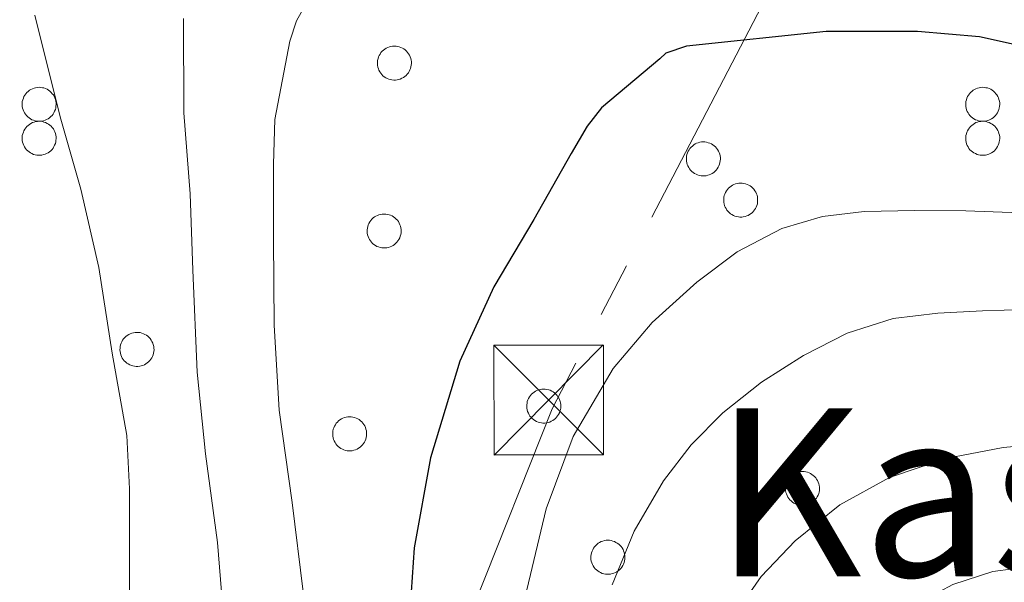
# Model space of a CAD drawing. Units: metres. Extents: x 609266 to 613769, y 4772870 to 4775913.
# Drawn here: x 612330 to 612397, y 4773370 to 4773409 of the extents above; entities that cross this region are included whole.
import ezdxf
from ezdxf.enums import TextEntityAlignment as Align

# ---------------------------------------------------------------- set-up
doc = ezdxf.new("R2010")
doc.units = ezdxf.units.M
doc.header["$MEASUREMENT"] = 0
doc.linetypes.add('5elect', pattern=[127.5, 75, -7.5, 7.5, -7.5, 7.5, -7.5, 7.5, -7.5])
for name, color, linetype, lineweight in [('Nivel 32', 7, 'Continuous', 0), ('Nivel 36', 7, 'Continuous', 0), ('Nivel 4', 7, 'Continuous', 0), ('Nivel 45', 7, 'Continuous', 0), ('Nivel 5', 7, 'Continuous', 0), ('Nivel 51', 7, 'Continuous', 0), ('Nivel 61', 7, 'Continuous', 0)]:
    doc.layers.add(name, color=color, linetype=linetype, lineweight=lineweight)
doc.styles.add('Style-Times New Roman', font='txt')

# ---------------------------------------------------------------- blocks, each defined once
blk = doc.blocks.new('5TME')
at = {"layer": 'Nivel 32', "color": 250, "linetype": 'Continuous', "lineweight": 0}
for p, q in [((-37.5, 37.5), (37.5, -37.5)), ((37.23, 37.76), (-37.16, -37.84))]:
    blk.add_line(p, q, dxfattribs=at)
at = {"layer": 'Nivel 32', "color": 250, "linetype": 'Continuous', "lineweight": 0, "flags": 128}
blk.add_lwpolyline([(-37.5, -37.5), (37.5, -37.5), (37.5, 37.5), (-37.5, 37.5), (-37.16, -37.84)], dxfattribs=at)

msp = doc.modelspace()

# ---------------------------------------------------------------- linework, layer by layer
at = {"layer": 'Nivel 32', "color": 6, "linetype": '5elect', "lineweight": 0, "ltscale": 0.5}
msp.add_polyline3d([(613171.35, 4775638.3, 207.88), (613145.68, 4775485.64, 247.94), (613111.68, 4775276.09, 316.95), (613072.13, 4775040.21, 387.44), (612870.9, 4774554.79, 353.35), (612717.28, 4774189.4, 334.64), (612605.56, 4774073.04, 325.87), (612588.91, 4773881.35, 328.44), (612537.56, 4773711.26, 293.59), (612366.45, 4773382.05, 253.83), (612338.36, 4773311.63, 237.28)], dxfattribs=at)
at = {"layer": 'Nivel 36', "color": 92, "linetype": 'Continuous', "lineweight": 0, "elevation": 0.01, "flags": 128}
for points in [[(612354.58, 4773406.12), (612354.63, 4773406.22), (612354.69, 4773406.32), (612354.75, 4773406.42), (612354.83, 4773406.51), (612354.92, 4773406.58), (612355.01, 4773406.65), (612355.1, 4773406.72), (612355.21, 4773406.77), (612355.32, 4773406.81), (612355.43, 4773406.84), (612355.54, 4773406.85), (612355.66, 4773406.86), (612355.78, 4773406.86), (612355.89, 4773406.84), (612356, 4773406.81), (612356.11, 4773406.77), (612356.22, 4773406.73), (612356.32, 4773406.67), (612356.41, 4773406.6), (612356.49, 4773406.52), (612356.57, 4773406.43), (612356.64, 4773406.34), (612356.7, 4773406.24), (612356.75, 4773406.13), (612356.78, 4773406.02), (612356.81, 4773405.91), (612356.83, 4773405.8), (612356.83, 4773405.68), (612356.82, 4773405.57), (612356.8, 4773405.45), (612356.77, 4773405.34), (612356.73, 4773405.23), (612356.68, 4773405.13), (612356.62, 4773405.03), (612356.54, 4773404.94), (612356.46, 4773404.85), (612356.38, 4773404.78), (612356.28, 4773404.71), (612356.18, 4773404.66), (612356.07, 4773404.61), (612355.96, 4773404.58), (612355.85, 4773404.55), (612355.74, 4773404.54), (612355.62, 4773404.54), (612355.5, 4773404.55), (612355.39, 4773404.57), (612355.28, 4773404.61), (612355.17, 4773404.65), (612355.07, 4773404.7), (612354.97, 4773404.77), (612354.88, 4773404.84), (612354.8, 4773404.92), (612354.73, 4773405.01), (612354.67, 4773405.11), (612354.61, 4773405.21), (612354.57, 4773405.32), (612354.54, 4773405.43), (612354.52, 4773405.55), (612354.51, 4773405.66), (612354.51, 4773405.78), (612354.52, 4773405.89), (612354.55, 4773406.01)], [(612330.31, 4773403.3), (612330.35, 4773403.41), (612330.41, 4773403.51), (612330.48, 4773403.6), (612330.55, 4773403.69), (612330.64, 4773403.77), (612330.73, 4773403.84), (612330.83, 4773403.9), (612330.93, 4773403.95), (612331.04, 4773403.99), (612331.15, 4773404.02), (612331.27, 4773404.04), (612331.38, 4773404.05), (612331.5, 4773404.04), (612331.61, 4773404.02), (612331.72, 4773404), (612331.83, 4773403.96), (612331.94, 4773403.91), (612332.04, 4773403.85), (612332.13, 4773403.78), (612332.22, 4773403.7), (612332.29, 4773403.61), (612332.36, 4773403.52), (612332.42, 4773403.42), (612332.47, 4773403.32), (612332.51, 4773403.21), (612332.53, 4773403.09), (612332.55, 4773402.98), (612332.55, 4773402.86), (612332.54, 4773402.75), (612332.52, 4773402.63), (612332.5, 4773402.52), (612332.45, 4773402.41), (612332.4, 4773402.31), (612332.34, 4773402.21), (612332.27, 4773402.12), (612332.19, 4773402.04), (612332.1, 4773401.96), (612332, 4773401.9), (612331.9, 4773401.84), (612331.8, 4773401.79), (612331.69, 4773401.76), (612331.57, 4773401.74), (612331.46, 4773401.72), (612331.34, 4773401.72), (612331.23, 4773401.73), (612331.11, 4773401.75), (612331, 4773401.79), (612330.9, 4773401.83), (612330.79, 4773401.89), (612330.7, 4773401.95), (612330.61, 4773402.03), (612330.52, 4773402.11), (612330.45, 4773402.2), (612330.39, 4773402.29), (612330.34, 4773402.4), (612330.29, 4773402.51), (612330.26, 4773402.62), (612330.24, 4773402.73), (612330.23, 4773402.85), (612330.23, 4773402.96), (612330.24, 4773403.08), (612330.27, 4773403.19)], [(612394.78, 4773403.3), (612394.83, 4773403.41), (612394.89, 4773403.51), (612394.96, 4773403.6), (612395.03, 4773403.69), (612395.12, 4773403.77), (612395.21, 4773403.84), (612395.31, 4773403.9), (612395.41, 4773403.95), (612395.52, 4773403.99), (612395.63, 4773404.02), (612395.74, 4773404.04), (612395.86, 4773404.05), (612395.98, 4773404.04), (612396.09, 4773404.02), (612396.2, 4773404), (612396.31, 4773403.96), (612396.42, 4773403.91), (612396.52, 4773403.85), (612396.61, 4773403.78), (612396.7, 4773403.7), (612396.77, 4773403.61), (612396.84, 4773403.52), (612396.9, 4773403.42), (612396.95, 4773403.32), (612396.98, 4773403.21), (612397.01, 4773403.09), (612397.03, 4773402.98), (612397.03, 4773402.86), (612397.02, 4773402.75), (612397, 4773402.63), (612396.97, 4773402.52), (612396.93, 4773402.41), (612396.88, 4773402.31), (612396.82, 4773402.21), (612396.75, 4773402.12), (612396.67, 4773402.04), (612396.58, 4773401.96), (612396.48, 4773401.9), (612396.38, 4773401.84), (612396.28, 4773401.79), (612396.16, 4773401.76), (612396.05, 4773401.73), (612395.94, 4773401.72), (612395.82, 4773401.72), (612395.7, 4773401.73), (612395.59, 4773401.75), (612395.48, 4773401.79), (612395.37, 4773401.83), (612395.27, 4773401.89), (612395.18, 4773401.95), (612395.09, 4773402.03), (612395, 4773402.11), (612394.93, 4773402.2), (612394.87, 4773402.29), (612394.81, 4773402.4), (612394.77, 4773402.5), (612394.74, 4773402.61), (612394.72, 4773402.73), (612394.71, 4773402.85), (612394.71, 4773402.96), (612394.72, 4773403.08), (612394.75, 4773403.19)], [(612330.31, 4773400.97), (612330.35, 4773401.08), (612330.41, 4773401.18), (612330.48, 4773401.28), (612330.55, 4773401.36), (612330.64, 4773401.44), (612330.73, 4773401.51), (612330.83, 4773401.57), (612330.93, 4773401.63), (612331.04, 4773401.67), (612331.15, 4773401.7), (612331.27, 4773401.71), (612331.38, 4773401.72), (612331.5, 4773401.72), (612331.61, 4773401.7), (612331.72, 4773401.67), (612331.83, 4773401.63), (612331.94, 4773401.58), (612332.04, 4773401.52), (612332.13, 4773401.45), (612332.22, 4773401.38), (612332.29, 4773401.29), (612332.36, 4773401.2), (612332.42, 4773401.1), (612332.47, 4773400.99), (612332.51, 4773400.88), (612332.53, 4773400.77), (612332.55, 4773400.65), (612332.55, 4773400.54), (612332.54, 4773400.42), (612332.52, 4773400.31), (612332.5, 4773400.2), (612332.45, 4773400.09), (612332.4, 4773399.99), (612332.34, 4773399.89), (612332.27, 4773399.8), (612332.19, 4773399.71), (612332.1, 4773399.64), (612332, 4773399.57), (612331.9, 4773399.52), (612331.8, 4773399.47), (612331.69, 4773399.44), (612331.57, 4773399.41), (612331.46, 4773399.4), (612331.34, 4773399.4), (612331.23, 4773399.41), (612331.11, 4773399.43), (612331, 4773399.46), (612330.89, 4773399.51), (612330.79, 4773399.56), (612330.7, 4773399.63), (612330.61, 4773399.7), (612330.52, 4773399.78), (612330.45, 4773399.87), (612330.39, 4773399.97), (612330.34, 4773400.07), (612330.29, 4773400.18), (612330.26, 4773400.29), (612330.24, 4773400.41), (612330.23, 4773400.52), (612330.23, 4773400.64), (612330.24, 4773400.75), (612330.27, 4773400.87)], [(612394.78, 4773400.97), (612394.83, 4773401.08), (612394.89, 4773401.18), (612394.96, 4773401.28), (612395.03, 4773401.36), (612395.12, 4773401.44), (612395.21, 4773401.51), (612395.31, 4773401.57), (612395.41, 4773401.63), (612395.52, 4773401.67), (612395.63, 4773401.7), (612395.74, 4773401.71), (612395.86, 4773401.72), (612395.98, 4773401.72), (612396.09, 4773401.7), (612396.2, 4773401.67), (612396.31, 4773401.63), (612396.42, 4773401.58), (612396.52, 4773401.52), (612396.61, 4773401.45), (612396.7, 4773401.38), (612396.77, 4773401.29), (612396.84, 4773401.2), (612396.9, 4773401.1), (612396.95, 4773400.99), (612396.98, 4773400.88), (612397.01, 4773400.77), (612397.03, 4773400.65), (612397.03, 4773400.54), (612397.02, 4773400.42), (612397, 4773400.31), (612396.97, 4773400.2), (612396.93, 4773400.09), (612396.88, 4773399.99), (612396.82, 4773399.89), (612396.75, 4773399.8), (612396.67, 4773399.71), (612396.58, 4773399.64), (612396.48, 4773399.57), (612396.38, 4773399.52), (612396.28, 4773399.47), (612396.16, 4773399.43), (612396.05, 4773399.41), (612395.94, 4773399.4), (612395.82, 4773399.4), (612395.7, 4773399.41), (612395.59, 4773399.43), (612395.48, 4773399.46), (612395.37, 4773399.51), (612395.27, 4773399.56), (612395.18, 4773399.63), (612395.09, 4773399.7), (612395, 4773399.78), (612394.93, 4773399.87), (612394.87, 4773399.97), (612394.81, 4773400.07), (612394.77, 4773400.18), (612394.74, 4773400.29), (612394.72, 4773400.41), (612394.71, 4773400.52), (612394.71, 4773400.64), (612394.72, 4773400.75), (612394.75, 4773400.87)], [(612375.69, 4773399.57), (612375.74, 4773399.67), (612375.8, 4773399.77), (612375.86, 4773399.87), (612375.94, 4773399.96), (612376.03, 4773400.03), (612376.12, 4773400.11), (612376.22, 4773400.17), (612376.32, 4773400.22), (612376.43, 4773400.26), (612376.54, 4773400.29), (612376.66, 4773400.31), (612376.77, 4773400.31), (612376.89, 4773400.31), (612377, 4773400.29), (612377.11, 4773400.26), (612377.22, 4773400.23), (612377.33, 4773400.18), (612377.43, 4773400.12), (612377.52, 4773400.05), (612377.6, 4773399.97), (612377.68, 4773399.88), (612377.75, 4773399.79), (612377.81, 4773399.69), (612377.86, 4773399.58), (612377.9, 4773399.47), (612377.92, 4773399.36), (612377.94, 4773399.25), (612377.94, 4773399.13), (612377.93, 4773399.01), (612377.91, 4773398.9), (612377.88, 4773398.79), (612377.84, 4773398.68), (612377.79, 4773398.58), (612377.73, 4773398.48), (612377.66, 4773398.39), (612377.58, 4773398.31), (612377.49, 4773398.23), (612377.39, 4773398.16), (612377.29, 4773398.11), (612377.18, 4773398.06), (612377.08, 4773398.03), (612376.96, 4773398), (612376.85, 4773397.99), (612376.73, 4773397.99), (612376.62, 4773398), (612376.5, 4773398.02), (612376.39, 4773398.06), (612376.28, 4773398.1), (612376.18, 4773398.15), (612376.08, 4773398.22), (612376, 4773398.29), (612375.91, 4773398.37), (612375.84, 4773398.47), (612375.78, 4773398.56), (612375.72, 4773398.67), (612375.68, 4773398.77), (612375.65, 4773398.88), (612375.63, 4773399), (612375.62, 4773399.11), (612375.62, 4773399.23), (612375.63, 4773399.34), (612375.66, 4773399.46)], [(612378.25, 4773396.75), (612378.29, 4773396.86), (612378.35, 4773396.96), (612378.42, 4773397.05), (612378.49, 4773397.14), (612378.58, 4773397.22), (612378.67, 4773397.29), (612378.77, 4773397.35), (612378.87, 4773397.4), (612378.98, 4773397.44), (612379.09, 4773397.47), (612379.21, 4773397.49), (612379.32, 4773397.5), (612379.44, 4773397.49), (612379.55, 4773397.47), (612379.66, 4773397.45), (612379.77, 4773397.41), (612379.88, 4773397.36), (612379.98, 4773397.3), (612380.07, 4773397.23), (612380.16, 4773397.15), (612380.23, 4773397.07), (612380.3, 4773396.97), (612380.36, 4773396.87), (612380.41, 4773396.77), (612380.45, 4773396.66), (612380.47, 4773396.55), (612380.49, 4773396.43), (612380.49, 4773396.31), (612380.48, 4773396.2), (612380.47, 4773396.08), (612380.44, 4773395.97), (612380.39, 4773395.86), (612380.34, 4773395.76), (612380.28, 4773395.66), (612380.21, 4773395.57), (612380.13, 4773395.49), (612380.04, 4773395.41), (612379.94, 4773395.35), (612379.84, 4773395.29), (612379.74, 4773395.25), (612379.63, 4773395.21), (612379.51, 4773395.19), (612379.4, 4773395.17), (612379.28, 4773395.17), (612379.17, 4773395.18), (612379.05, 4773395.21), (612378.94, 4773395.24), (612378.84, 4773395.28), (612378.73, 4773395.34), (612378.64, 4773395.4), (612378.55, 4773395.48), (612378.47, 4773395.56), (612378.39, 4773395.65), (612378.33, 4773395.75), (612378.28, 4773395.85), (612378.23, 4773395.95), (612378.2, 4773396.07), (612378.18, 4773396.18), (612378.17, 4773396.3), (612378.17, 4773396.41), (612378.18, 4773396.53), (612378.21, 4773396.64)], [(612353.88, 4773394.64), (612353.93, 4773394.74), (612353.98, 4773394.85), (612354.05, 4773394.94), (612354.13, 4773395.03), (612354.21, 4773395.11), (612354.3, 4773395.18), (612354.4, 4773395.24), (612354.5, 4773395.29), (612354.61, 4773395.33), (612354.72, 4773395.36), (612354.84, 4773395.38), (612354.96, 4773395.38), (612355.07, 4773395.38), (612355.19, 4773395.36), (612355.3, 4773395.33), (612355.41, 4773395.3), (612355.51, 4773395.25), (612355.61, 4773395.19), (612355.7, 4773395.12), (612355.79, 4773395.04), (612355.87, 4773394.95), (612355.94, 4773394.86), (612355.99, 4773394.76), (612356.04, 4773394.65), (612356.08, 4773394.55), (612356.11, 4773394.43), (612356.12, 4773394.32), (612356.13, 4773394.2), (612356.12, 4773394.09), (612356.1, 4773393.97), (612356.07, 4773393.86), (612356.03, 4773393.75), (612355.98, 4773393.65), (612355.91, 4773393.55), (612355.84, 4773393.46), (612355.76, 4773393.38), (612355.67, 4773393.3), (612355.58, 4773393.23), (612355.48, 4773393.18), (612355.37, 4773393.13), (612355.26, 4773393.1), (612355.15, 4773393.07), (612355.03, 4773393.06), (612354.92, 4773393.06), (612354.8, 4773393.07), (612354.69, 4773393.09), (612354.58, 4773393.13), (612354.47, 4773393.17), (612354.37, 4773393.23), (612354.27, 4773393.29), (612354.18, 4773393.36), (612354.1, 4773393.45), (612354.03, 4773393.54), (612353.96, 4773393.63), (612353.91, 4773393.74), (612353.87, 4773393.84), (612353.83, 4773393.95), (612353.81, 4773394.07), (612353.8, 4773394.18), (612353.8, 4773394.3), (612353.82, 4773394.41), (612353.84, 4773394.53)], [(612336.99, 4773386.54), (612337.04, 4773386.65), (612337.09, 4773386.75), (612337.16, 4773386.84), (612337.24, 4773386.93), (612337.32, 4773387.01), (612337.41, 4773387.08), (612337.51, 4773387.14), (612337.62, 4773387.19), (612337.72, 4773387.23), (612337.84, 4773387.26), (612337.95, 4773387.28), (612338.07, 4773387.29), (612338.18, 4773387.28), (612338.3, 4773387.27), (612338.41, 4773387.24), (612338.52, 4773387.2), (612338.62, 4773387.15), (612338.72, 4773387.09), (612338.82, 4773387.02), (612338.9, 4773386.94), (612338.98, 4773386.86), (612339.05, 4773386.76), (612339.1, 4773386.66), (612339.15, 4773386.56), (612339.19, 4773386.45), (612339.22, 4773386.33), (612339.23, 4773386.22), (612339.24, 4773386.1), (612339.23, 4773385.99), (612339.21, 4773385.87), (612339.18, 4773385.76), (612339.14, 4773385.65), (612339.09, 4773385.55), (612339.02, 4773385.45), (612338.95, 4773385.36), (612338.87, 4773385.28), (612338.78, 4773385.2), (612338.69, 4773385.14), (612338.59, 4773385.08), (612338.48, 4773385.03), (612338.37, 4773385), (612338.26, 4773384.98), (612338.14, 4773384.96), (612338.03, 4773384.96), (612337.91, 4773384.97), (612337.8, 4773385), (612337.69, 4773385.03), (612337.58, 4773385.07), (612337.48, 4773385.13), (612337.38, 4773385.19), (612337.29, 4773385.27), (612337.21, 4773385.35), (612337.14, 4773385.44), (612337.07, 4773385.53), (612337.02, 4773385.64), (612336.98, 4773385.75), (612336.94, 4773385.86), (612336.92, 4773385.97), (612336.91, 4773386.09), (612336.92, 4773386.2), (612336.93, 4773386.32), (612336.95, 4773386.43)], [(612364.79, 4773382.67), (612364.83, 4773382.77), (612364.89, 4773382.87), (612364.96, 4773382.97), (612365.03, 4773383.06), (612365.12, 4773383.14), (612365.21, 4773383.21), (612365.31, 4773383.27), (612365.41, 4773383.32), (612365.52, 4773383.36), (612365.63, 4773383.39), (612365.75, 4773383.41), (612365.86, 4773383.41), (612365.98, 4773383.41), (612366.09, 4773383.39), (612366.21, 4773383.37), (612366.32, 4773383.33), (612366.42, 4773383.28), (612366.52, 4773383.22), (612366.61, 4773383.15), (612366.7, 4773383.07), (612366.78, 4773382.98), (612366.84, 4773382.89), (612366.9, 4773382.79), (612366.95, 4773382.69), (612366.99, 4773382.57), (612367.02, 4773382.46), (612367.03, 4773382.35), (612367.03, 4773382.23), (612367.03, 4773382.12), (612367.01, 4773382), (612366.98, 4773381.89), (612366.94, 4773381.78), (612366.88, 4773381.68), (612366.82, 4773381.58), (612366.75, 4773381.49), (612366.67, 4773381.41), (612366.58, 4773381.33), (612366.49, 4773381.27), (612366.38, 4773381.21), (612366.28, 4773381.16), (612366.17, 4773381.13), (612366.05, 4773381.1), (612365.94, 4773381.09), (612365.82, 4773381.09), (612365.71, 4773381.1), (612365.59, 4773381.12), (612365.48, 4773381.16), (612365.38, 4773381.2), (612365.27, 4773381.26), (612365.18, 4773381.32), (612365.09, 4773381.39), (612365.01, 4773381.48), (612364.93, 4773381.57), (612364.87, 4773381.66), (612364.82, 4773381.77), (612364.77, 4773381.87), (612364.74, 4773381.99), (612364.72, 4773382.1), (612364.71, 4773382.21), (612364.71, 4773382.33), (612364.73, 4773382.45), (612364.75, 4773382.56)], [(612351.52, 4773380.77), (612351.57, 4773380.87), (612351.63, 4773380.97), (612351.69, 4773381.07), (612351.77, 4773381.16), (612351.85, 4773381.23), (612351.94, 4773381.31), (612352.04, 4773381.37), (612352.15, 4773381.42), (612352.26, 4773381.46), (612352.37, 4773381.49), (612352.48, 4773381.51), (612352.6, 4773381.51), (612352.71, 4773381.51), (612352.83, 4773381.49), (612352.94, 4773381.46), (612353.05, 4773381.43), (612353.16, 4773381.38), (612353.25, 4773381.32), (612353.35, 4773381.25), (612353.43, 4773381.17), (612353.51, 4773381.08), (612353.58, 4773380.99), (612353.64, 4773380.89), (612353.68, 4773380.78), (612353.72, 4773380.67), (612353.75, 4773380.56), (612353.76, 4773380.45), (612353.77, 4773380.33), (612353.76, 4773380.22), (612353.74, 4773380.1), (612353.71, 4773379.99), (612353.67, 4773379.88), (612353.62, 4773379.78), (612353.56, 4773379.68), (612353.48, 4773379.59), (612353.4, 4773379.51), (612353.32, 4773379.43), (612353.22, 4773379.36), (612353.12, 4773379.31), (612353.01, 4773379.26), (612352.9, 4773379.23), (612352.79, 4773379.2), (612352.67, 4773379.19), (612352.56, 4773379.19), (612352.44, 4773379.2), (612352.33, 4773379.22), (612352.22, 4773379.26), (612352.11, 4773379.3), (612352.01, 4773379.35), (612351.91, 4773379.42), (612351.82, 4773379.49), (612351.74, 4773379.57), (612351.67, 4773379.67), (612351.61, 4773379.76), (612351.55, 4773379.87), (612351.51, 4773379.97), (612351.48, 4773380.08), (612351.46, 4773380.2), (612351.45, 4773380.31), (612351.45, 4773380.43), (612351.46, 4773380.54), (612351.49, 4773380.66)], [(612382.47, 4773377.03), (612382.52, 4773377.14), (612382.57, 4773377.24), (612382.64, 4773377.34), (612382.72, 4773377.42), (612382.8, 4773377.5), (612382.89, 4773377.57), (612382.99, 4773377.63), (612383.09, 4773377.69), (612383.2, 4773377.73), (612383.32, 4773377.76), (612383.43, 4773377.77), (612383.54, 4773377.78), (612383.66, 4773377.78), (612383.78, 4773377.76), (612383.89, 4773377.73), (612384, 4773377.69), (612384.1, 4773377.64), (612384.2, 4773377.58), (612384.29, 4773377.51), (612384.38, 4773377.44), (612384.46, 4773377.35), (612384.52, 4773377.26), (612384.58, 4773377.16), (612384.63, 4773377.05), (612384.67, 4773376.94), (612384.7, 4773376.83), (612384.71, 4773376.71), (612384.72, 4773376.6), (612384.71, 4773376.48), (612384.69, 4773376.37), (612384.66, 4773376.26), (612384.62, 4773376.15), (612384.56, 4773376.05), (612384.5, 4773375.95), (612384.43, 4773375.86), (612384.35, 4773375.77), (612384.26, 4773375.7), (612384.17, 4773375.63), (612384.07, 4773375.58), (612383.96, 4773375.53), (612383.85, 4773375.49), (612383.74, 4773375.47), (612383.62, 4773375.46), (612383.5, 4773375.46), (612383.39, 4773375.47), (612383.28, 4773375.49), (612383.16, 4773375.52), (612383.06, 4773375.57), (612382.96, 4773375.62), (612382.86, 4773375.69), (612382.77, 4773375.76), (612382.69, 4773375.84), (612382.62, 4773375.93), (612382.55, 4773376.03), (612382.5, 4773376.13), (612382.46, 4773376.24), (612382.42, 4773376.35), (612382.4, 4773376.47), (612382.39, 4773376.58), (612382.4, 4773376.7), (612382.41, 4773376.81), (612382.43, 4773376.93)], [(612369.17, 4773372.33), (612369.22, 4773372.43), (612369.28, 4773372.53), (612369.34, 4773372.63), (612369.42, 4773372.71), (612369.5, 4773372.79), (612369.59, 4773372.87), (612369.69, 4773372.93), (612369.8, 4773372.98), (612369.9, 4773373.02), (612370.02, 4773373.05), (612370.13, 4773373.07), (612370.25, 4773373.07), (612370.36, 4773373.07), (612370.48, 4773373.05), (612370.59, 4773373.02), (612370.7, 4773372.98), (612370.8, 4773372.93), (612370.9, 4773372.87), (612371, 4773372.81), (612371.08, 4773372.73), (612371.16, 4773372.64), (612371.23, 4773372.55), (612371.29, 4773372.45), (612371.33, 4773372.34), (612371.37, 4773372.23), (612371.4, 4773372.12), (612371.41, 4773372.01), (612371.42, 4773371.89), (612371.41, 4773371.77), (612371.39, 4773371.66), (612371.36, 4773371.55), (612371.32, 4773371.44), (612371.27, 4773371.34), (612371.2, 4773371.24), (612371.13, 4773371.15), (612371.05, 4773371.06), (612370.96, 4773370.99), (612370.87, 4773370.92), (612370.77, 4773370.87), (612370.66, 4773370.82), (612370.55, 4773370.79), (612370.44, 4773370.76), (612370.32, 4773370.75), (612370.21, 4773370.75), (612370.09, 4773370.76), (612369.98, 4773370.78), (612369.87, 4773370.81), (612369.76, 4773370.86), (612369.66, 4773370.91), (612369.56, 4773370.98), (612369.47, 4773371.05), (612369.39, 4773371.13), (612369.32, 4773371.22), (612369.25, 4773371.32), (612369.2, 4773371.42), (612369.16, 4773371.53), (612369.12, 4773371.64), (612369.1, 4773371.76), (612369.1, 4773371.87), (612369.1, 4773371.99), (612369.11, 4773372.1), (612369.14, 4773372.22)]]:
    msp.add_lwpolyline(points, close=True, dxfattribs=at)
at = {"layer": 'Nivel 4', "color": 36, "linetype": 'Continuous', "lineweight": 30, "elevation": 250.01, "flags": 128}
msp.add_lwpolyline([(612417.41, 4773398.62), (612411.66, 4773401.76), (612406.32, 4773404.42), (612400.59, 4773406.4), (612395.66, 4773407.49), (612391.41, 4773407.87), (612385.18, 4773407.87), (612375.63, 4773406.87), (612374.21, 4773406.37), (612373.81, 4773405.99), (612369.81, 4773402.64), (612368.85, 4773401.39), (612367.74, 4773399.52), (612365.2, 4773395.01), (612362.46, 4773390.4), (612360.14, 4773385.31), (612358.14, 4773378.71), (612357.01, 4773372.55), (612356.82, 4773369.54), (612356.62, 4773366.34), (612355.95, 4773355.11), (612355.62, 4773338.66), (612355.38, 4773323.31), (612354.33, 4773311.89)], dxfattribs=at)
at = {"layer": 'Nivel 5', "color": 36, "linetype": 'Continuous', "lineweight": 0, "flags": 128}
for points, elevation in [([(612350.75, 4773411.79), (612348.98, 4773408.58), (612348.51, 4773407.2), (612347.5, 4773401.84), (612347.41, 4773398.79), (612347.41, 4773393.67), (612347.44, 4773387.78), (612347.79, 4773381.97), (612348.67, 4773375.65), (612349.44, 4773369.54), (612349.47, 4773369.25), (612349.84, 4773363.63), (612350.37, 4773356.69), (612350.8, 4773351.04), (612351.33, 4773345.76), (612351.33, 4773339.78), (612351.04, 4773332.16), (612350.58, 4773326.05), (612349.94, 4773320.64), (612349.25, 4773314.71), (612348.89, 4773311.81)], 245.01), ([(612331.09, 4773408.98), (612332.83, 4773402.02), (612334.24, 4773397.07), (612335.46, 4773391.73), (612336.38, 4773385.86), (612337.38, 4773380.24), (612337.57, 4773376.59), (612337.57, 4773371.01), (612337.57, 4773369.54), (612337.57, 4773365.95), (612337.58, 4773360.35), (612337.68, 4773354.48), (612337.7, 4773349.39), (612337.7, 4773343.95), (612337.68, 4773338.75), (612337.41, 4773331.41), (612336.98, 4773325.79), (612336.42, 4773319.68), (612335.34, 4773312.85), (612335.07, 4773311.58)], 235.01), ([(612341.25, 4773408.74), (612341.28, 4773402.29), (612341.71, 4773396.77), (612341.89, 4773391.55), (612342.18, 4773384.56), (612342.75, 4773378.99), (612343.57, 4773372.91), (612343.85, 4773369.54), (612344.02, 4773367.49), (612344.53, 4773362.02), (612345.2, 4773356.1), (612345.84, 4773350.67), (612345.97, 4773344.91), (612345.84, 4773339.39), (612345.46, 4773333.11), (612344.86, 4773327.23), (612343.95, 4773322.31), (612342.74, 4773316.75), (612342.48, 4773313.65), (612342.3, 4773311.7)], 240.01), ([(612359.53, 4773311.98), (612360.01, 4773323.33), (612360.62, 4773337.06), (612361.16, 4773344.93), (612361.9, 4773352.79), (612362.68, 4773358.47), (612363.64, 4773364.13), (612364.69, 4773369.54), (612364.72, 4773369.69), (612366.04, 4773375.22), (612367.88, 4773380.18), (612370.62, 4773384.82), (612373.27, 4773387.97), (612376.34, 4773390.72), (612379.1, 4773392.79), (612382.14, 4773394.39), (612384.93, 4773395.21), (612387.77, 4773395.55), (612391.24, 4773395.63), (612394.71, 4773395.59), (612398.46, 4773395.46)], 255.01), ([(612370.54, 4773370.03), (612372.04, 4773373.69), (612374.06, 4773377.14), (612375.94, 4773379.59), (612378.12, 4773381.78), (612380.76, 4773383.89), (612383.62, 4773385.71), (612386.6, 4773387.24), (612389.74, 4773388.23), (612392.8, 4773388.61), (612395.86, 4773388.77), (612398.82, 4773388.86)], 260.01), ([(612369.83, 4773312.15), (612370.66, 4773323.73), (612371.25, 4773332.5), (612371.85, 4773341.27), (612372.5, 4773346.71), (612373.46, 4773352.13), (612374.48, 4773356.5), (612375.77, 4773360.82), (612377.12, 4773364.4), (612378.84, 4773367.86), (612380, 4773369.54), (612380.73, 4773370.6), (612383.05, 4773373.04), (612386.1, 4773375.5), (612389.51, 4773377.36), (612393.34, 4773378.67), (612397.27, 4773379.41), (612401.05, 4773379.75)], 265.01), ([(612375.87, 4773312.25), (612376.39, 4773316.99), (612376.92, 4773322.26), (612377.2, 4773327.49), (612377.45, 4773332.72), (612377.94, 4773337.53), (612378.62, 4773342.32), (612379.54, 4773347.18), (612380.68, 4773352), (612382.01, 4773356.37), (612383.78, 4773360.63), (612385.54, 4773363.45), (612387.82, 4773365.95), (612390.62, 4773368.3), (612392.89, 4773369.54), (612393.82, 4773370.05), (612396.56, 4773370.93), (612399.35, 4773371.31)], 270.01)]:
    msp.add_lwpolyline(points, dxfattribs=dict(at, elevation=elevation))
at = {"layer": 'Nivel 61', "color": 250, "linetype": 'Continuous', "lineweight": 0}
msp.add_3dface([(610189.02, 4773276.4, 0.01), (610151.58, 4775589.96, 0.01), (613540.97, 4775645.55, 0.01), (613579.53, 4773331.98, 0.01)], dxfattribs=at)

# ---------------------------------------------------------------- block references
at = {"layer": 'Nivel 32', "color": 250, "linetype": 'Continuous', "lineweight": 0, "xscale": 0.09999983015004542, "yscale": 0.09999983015004542, "zscale": 0.09999983015004542}
msp.add_blockref('5TME', (612366.2, 4773382.67, 253.55), dxfattribs=at)

# ---------------------------------------------------------------- texts
at = {"layer": 'Nivel 45', "color": 250, "linetype": 'Continuous', "lineweight": 0, "style": 'Style-Times New Roman'}
msp.add_text('Kasanberro', height=11.5, dxfattribs=at).set_placement((612419.868, 4773376.35, 269.49), align=Align.MIDDLE_CENTER)

# ---------------------------------------------------------------- meshes
at = {"layer": 'Nivel 51', "color": 154, "linetype": 'Continuous', "lineweight": 13}
mesh = msp.add_polyface(dxfattribs=at)
corners = [(612410.3, 4773488.33, 219.71), (612404.21, 4773486.2, 219.78), (612399, 4773484.85, 219.84), (612393.82, 4773483.79, 219.9), (612389.85, 4773483.18, 219.92), (612385.82, 4773482.79, 219.95), (612380.44, 4773482.63, 219.97), (612375.09, 4773482.86, 219.97), (612370.08, 4773483.36, 219.97), (612365.26, 4773483.86, 219.98), (612361.14, 4773484.22, 219.98), (612357.27, 4773484.48, 219.98), (612353.05, 4773484.27, 219.99), (612348.76, 4773483.33, 220), (612343.74, 4773481.76, 220.2), (612338.8, 4773479.86, 220.45), (612334.57, 4773477.93, 220.78), (612330.02, 4773475.87, 221.01), (612324.81, 4773473.98, 221.35), (612319.88, 4773472.28, 221.88), (612316.68, 4773471, 222.2), (612314.26, 4773469.56, 222.39), (612312.74, 4773467.84, 222.41), (612311.39, 4773465.24, 222.32), (612309.95, 4773461.96, 222.35), (612308.58, 4773458.53, 222.43), (612306.37, 4773452.63, 222.54), (612304.6, 4773446.85, 222.82), (612303.68, 4773441.28, 223.05), (612303.19, 4773435.38, 223.26), (612302.71, 4773426.99, 223.68), (612302.68, 4773418.75, 224.09), (612303.17, 4773412.2, 224.39), (612304.37, 4773405.83, 224.64), (612305.64, 4773401.81, 224.81), (612309.19, 4773393.29, 225.15), (612312.87, 4773384.59, 226.26), (612316.55, 4773375.15, 226.58), (612318.64, 4773369.54, 226.57), (612320.11, 4773365.61, 226.46), (612322.54, 4773358.19, 226.17), (612324.74, 4773350.73, 226.99), (612325.99, 4773346.09, 227.54), (612326.96, 4773341.02, 228), (612327.06, 4773335.86, 228.18), (612326.4, 4773331, 228.11), (612324.91, 4773323.17, 228.26), (612323.11, 4773315.43, 228.37), (612321.98, 4773311.36, 228.37), (612316.53, 4773311.27, 228.6), (612318.05, 4773316.72, 228.42), (612319.8, 4773324.25, 228.35), (612321.25, 4773331.84, 228.04), (612321.83, 4773336.16, 227.73), (612321.74, 4773340.48, 227.71), (612320.9, 4773344.92, 227.89), (612319.71, 4773349.31, 228.18), (612317.56, 4773356.64, 228.55), (612315.19, 4773363.89, 228.8), (612313.07, 4773369.54, 228.94), (612311.67, 4773373.29, 228.91), (612308.03, 4773382.63, 228.45), (612304.38, 4773391.27, 227.25), (612300.74, 4773400.02, 225), (612299.3, 4773404.56, 224.95), (612297.99, 4773411.52, 224.85), (612297.46, 4773418.56, 224.67), (612297.49, 4773427.15, 224.54), (612297.99, 4773435.75, 224.27), (612298.5, 4773441.92, 224.13), (612299.51, 4773448.05, 223.91), (612301.42, 4773454.31, 223.63), (612303.72, 4773460.42, 223.5), (612305.14, 4773463.97, 223.43), (612306.68, 4773467.49, 223.41), (612308.4, 4773470.82, 223.41), (612310.9, 4773473.63, 223.35), (612314.36, 4773475.69, 223.08), (612318.05, 4773477.17, 222.71), (612323.07, 4773478.9, 222.17), (612328.05, 4773480.71, 221.78), (612332.41, 4773482.68, 221.8), (612336.77, 4773484.67, 221.57), (612342.02, 4773486.69, 221.22), (612347.43, 4773488.39, 220.48), (612352.35, 4773489.46, 220.01), (612357.32, 4773489.71, 220), (612361.54, 4773489.43, 219.99), (612365.76, 4773489.06, 219.97), (612370.61, 4773488.55, 219.95), (612375.46, 4773488.07, 219.92), (612380.47, 4773487.85, 219.9), (612385.49, 4773488, 219.88), (612389.2, 4773488.36, 219.86), (612392.9, 4773488.93, 219.86), (612397.82, 4773489.94, 219.86), (612402.69, 4773491.2, 219.86), (612410.7, 4773494, 219.83), (612414.54, 4773495.88, 219.81), (612418.29, 4773498.14, 219.75), (612420.96, 4773500.22, 219.71), (612424.28, 4773503.87, 219.67), (612426.96, 4773508.11, 219.63), (612430.36, 4773515.54, 219.58), (612432.71, 4773523.26, 219.5), (612434.54, 4773532.22, 219.43), (612435.43, 4773541.23, 219.36), (612435.34, 4773550.79, 219.32), (612434.71, 4773560.35, 219.32), (612433.7, 4773570.43, 219.25), (612432.07, 4773580.43, 219.23), (612429.34, 4773591.46, 219.27), (612426.18, 4773602.35, 219.42), (612422.49, 4773614.69, 219.42), (612418.24, 4773626.83, 219.42), (612413.3, 4773638.84, 219.48), (612408.29, 4773650.82, 219.1), (612397.17, 4773677.22, 215), (612391.19, 4773689.97, 214.97), (612384.8, 4773702.54, 214.95), (612378.02, 4773715.87, 214.92), (612370.84, 4773729.01, 214.9), (612363.83, 4773740.55, 214.88), (612356.63, 4773751.97, 214.87), (612346.97, 4773766.21, 214.9), (612342.22, 4773773.37, 214.91), (612339.38, 4773778.31, 214.32), (612341.87, 4773784.62, 213.84), (612342.53, 4773783.29, 214), (612346.66, 4773776.12, 214.83), (612351.31, 4773769.11, 214.81), (612361, 4773754.83, 214.86), (612368.27, 4773743.3, 214.89), (612375.36, 4773731.61, 214.92), (612382.63, 4773718.31, 214.95), (612389.46, 4773704.91, 214.97), (612395.88, 4773692.26, 214.99), (612401.97, 4773679.47, 215.01), (612413.11, 4773652.83, 218.97), (612418.12, 4773640.84, 219.67), (612423.12, 4773628.69, 219.61), (612427.46, 4773616.3, 219.68), (612431.19, 4773603.83, 219.68), (612434.38, 4773592.81, 219.59), (612437.19, 4773581.48, 219.62), (612438.87, 4773571.11, 219.56), (612439.91, 4773560.79, 219.61), (612440.56, 4773550.99, 219.68), (612440.65, 4773541, 219.74), (612439.71, 4773531.44, 219.71), (612437.77, 4773521.98, 219.7), (612435.25, 4773513.68, 219.68), (612431.56, 4773505.62, 219.68), (612428.45, 4773500.69, 219.68), (612424.52, 4773496.37, 219.67), (612421.25, 4773493.83, 219.66), (612417.04, 4773491.29, 219.64), (612412.72, 4773489.18, 219.68)]
mesh.append_faces([[corners[k] for k in face] for face in [(50, 48, 49), (128, 126, 127)]], dxfattribs={"vtx0": -1, "color": 154})
mesh.append_faces([[corners[k] for k in face] for face in [(48, 50, 47), (47, 50, 46), (46, 52, 45), (45, 53, 44), (44, 53, 43), (43, 54, 42), (42, 55, 41), (41, 57, 40), (40, 58, 39), (39, 58, 38), (38, 59, 37), (37, 61, 36), (36, 62, 35), (35, 62, 34), (34, 63, 33), (33, 65, 32), (32, 66, 31), (31, 67, 30), (30, 68, 29), (29, 68, 28), (28, 69, 27), (27, 71, 26), (26, 72, 25), (25, 73, 24), (24, 73, 23), (23, 74, 22), (22, 75, 21), (21, 77, 20), (20, 78, 19), (19, 79, 18), (18, 80, 17), (17, 80, 16), (16, 81, 15), (15, 83, 14), (14, 83, 13), (13, 84, 12), (12, 86, 11), (11, 87, 10), (10, 88, 9), (9, 89, 8), (8, 90, 7), (7, 91, 6), (6, 91, 5), (5, 92, 4), (4, 93, 3), (3, 95, 2), (2, 96, 1), (1, 96, 0), (0, 97, 157), (157, 97, 156), (156, 99, 155), (155, 100, 154), (154, 101, 153), (153, 101, 152), (152, 102, 151), (151, 103, 150), (150, 105, 149), (149, 105, 148), (148, 106, 147), (147, 107, 146), (146, 109, 145), (145, 110, 144), (144, 110, 143), (143, 111, 142), (142, 113, 141), (141, 114, 140), (140, 114, 139), (139, 115, 138), (138, 117, 137), (137, 118, 136), (136, 118, 135), (135, 120, 134), (134, 121, 133), (133, 121, 132), (132, 123, 131), (131, 123, 130), (130, 124, 129), (129, 126, 128)]], dxfattribs={"vtx0": -1, "vtx1": -1, "color": 154})
mesh.append_faces([[corners[k] for k in face] for face in [(46, 50, 51), (46, 51, 52), (45, 52, 53), (43, 53, 54), (42, 54, 55), (41, 55, 56), (41, 56, 57), (40, 57, 58), (38, 58, 59), (37, 59, 60), (37, 60, 61), (36, 61, 62), (34, 62, 63), (33, 63, 64), (33, 64, 65), (32, 65, 66), (31, 66, 67), (30, 67, 68), (28, 68, 69), (27, 69, 70), (27, 70, 71), (26, 71, 72), (25, 72, 73), (23, 73, 74), (22, 74, 75), (21, 75, 76), (21, 76, 77), (20, 77, 78), (19, 78, 79), (18, 79, 80), (16, 80, 81), (15, 81, 82), (15, 82, 83), (13, 83, 84), (12, 84, 85), (12, 85, 86), (11, 86, 87), (10, 87, 88), (9, 88, 89), (8, 89, 90), (7, 90, 91), (5, 91, 92), (4, 92, 93), (3, 93, 94), (3, 94, 95), (2, 95, 96), (0, 96, 97), (156, 97, 98), (156, 98, 99), (155, 99, 100), (154, 100, 101), (152, 101, 102), (151, 102, 103), (150, 103, 104), (150, 104, 105), (148, 105, 106), (147, 106, 107), (146, 107, 108), (146, 108, 109), (145, 109, 110), (143, 110, 111), (142, 111, 112), (142, 112, 113), (141, 113, 114), (139, 114, 115), (138, 115, 116), (138, 116, 117), (137, 117, 118), (135, 118, 119), (135, 119, 120), (134, 120, 121), (132, 121, 122), (132, 122, 123), (130, 123, 124), (129, 124, 125), (129, 125, 126)]], dxfattribs={"vtx0": -1, "vtx2": -1, "color": 154})

doc.saveas('drawing.dxf')
